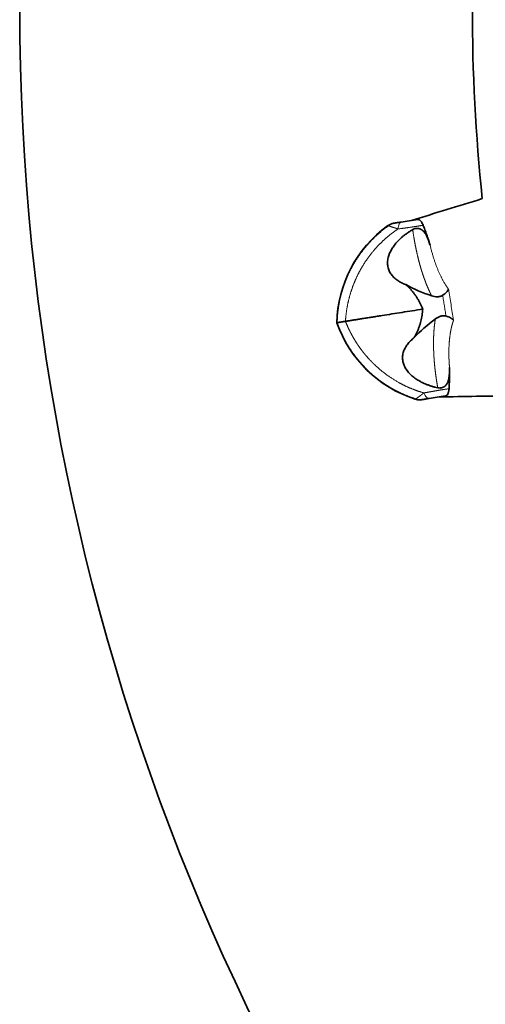
# Model space of a CAD drawing. Units: millimetres. Extents: x 40 to 386, y 10 to 290.
# Drawn here: x 61 to 76, y 52 to 84 of the extents above; entities that cross this region are included whole.
import ezdxf

# ---------------------------------------------------------------- set-up
doc = ezdxf.new("R2010")
doc.units = ezdxf.units.MM
for name, pattern in [('SLD-Durchgehend', [0]), ('SLD-Phantom', [12.7, 6.35, -1.27, 1.27, -1.27, 1.27, -1.27]), ('SLD-Punktstrich', [19.05, 15.24, -1.27, 1.27, -1.27])]:
    doc.linetypes.add(name, pattern=pattern)
doc.layers.add('SICHTBAR', color=7, linetype='SLD-Punktstrich')

msp = doc.modelspace()

# ---------------------------------------------------------------- linework, layer by layer
at = {"color": 8, "linetype": 'SLD-Phantom', "lineweight": 18, "flags": 128}
for points in [[(73.6549, 77.3517), (73.6606, 77.3986), (73.6689, 77.4412), (73.6795, 77.4788), (73.6923, 77.5109), (73.7072, 77.5371), (73.7239, 77.557), (73.7422, 77.5704), (73.7619, 77.577)], [(74.6717, 71.8327), (74.651, 71.8329), (74.6294, 71.8399), (74.6073, 71.8537), (74.5851, 71.874), (74.563, 71.9006), (74.5413, 71.9331), (74.5203, 71.971), (74.5003, 72.0139)]]:
    msp.add_lwpolyline(points, dxfattribs=at)
at = {"color": 8, "linetype": 'SLD-Phantom', "lineweight": 18}
for centre, start, end in [((73.6359, 77.0571), 99.00765, 125.86334), ((74.3912, 72.2883), 252.13666, 278.99235)]:
    msp.add_arc(centre, 0.4939, start, end, dxfattribs=at)
msp.add_ellipse((125.9256, 82.8947), major_axis=(50.7624, 8.04), ratio=0.9776717, start_param=3.1347837, end_param=3.1484016, dxfattribs=at)
for points, knots in [([(71.6772, 74.3026), (71.6782, 74.3375), (71.6807, 74.424), (71.6913, 74.5784), (71.7132, 74.7732), (71.75, 74.9919), (71.8182, 75.2901), (71.9367, 75.6585), (72.0995, 76.0153), (72.2595, 76.2961), (72.3982, 76.5073), (72.5536, 76.7138), (72.726, 76.9142), (72.9159, 77.1065), (73.122, 77.2903), (73.2712, 77.4013), (73.3466, 77.4573)], [0, 0, 0, 0, 0.02833037, 0.0701381, 0.12542441, 0.18723475, 0.24986128, 0.37325916, 0.50026267, 0.5669022, 0.63512594, 0.70493378, 0.77632551, 0.84930077, 0.92385913, 1, 1, 1, 1]), ([(73.6549, 77.3517), (73.6169, 77.326), (73.5382, 77.2725), (73.4201, 77.1835), (73.2868, 77.0748), (73.1384, 76.9408), (72.9375, 76.7373), (72.6982, 76.4501), (72.4945, 76.1395), (72.3482, 75.8659), (72.2497, 75.6525), (72.1606, 75.4237), (72.0833, 75.1805), (72.0204, 74.9243), (71.9724, 74.6571), (71.9559, 74.4747), (71.9476, 74.3824)], [0, 0, 0, 0, 0.0387901, 0.0805025, 0.1251326, 0.1842364, 0.2495714, 0.3669632, 0.4998795, 0.5630171, 0.6293328, 0.6986146, 0.77062, 0.8450664, 0.9216402, 1, 1, 1, 1]), ([(73.6549, 77.3517), (73.6373, 77.3575), (73.6026, 77.3689), (73.5549, 77.3846), (73.5118, 77.399), (73.4735, 77.4117), (73.4309, 77.4261), (73.3897, 77.4404), (73.3568, 77.4524), (73.35, 77.4557), (73.3466, 77.4573)], [0, 0, 0, 0, 0.10510998, 0.20774139, 0.30771895, 0.40488278, 0.49909822, 0.67027847, 0.83730895, 1, 1, 1, 1]), ([(74.4743, 77.4715), (74.4297, 77.4644), (74.3476, 77.4512), (74.2375, 77.4344), (74.1527, 77.4216), (74.0961, 77.4132), (74.0015, 77.3993), (73.8565, 77.3789), (73.7233, 77.3609), (73.6549, 77.3517)], [0, 0, 0, 0, 0.1596991, 0.2938163, 0.3974465, 0.4669605, 0.4999974, 0.742821, 1, 1, 1, 1]), ([(74.7513, 75.1744), (74.7384, 75.1997), (74.7127, 75.2499), (74.6751, 75.3293), (74.6384, 75.411), (74.6027, 75.4949), (74.568, 75.5809), (74.5344, 75.6687), (74.5018, 75.7582), (74.4703, 75.8492), (74.44, 75.9415), (74.4108, 76.035), (74.3738, 76.16), (74.3302, 76.3193), (74.2819, 76.5153), (74.2379, 76.7154), (74.1983, 76.9187), (74.1629, 77.124), (74.1431, 77.2623), (74.1333, 77.3313)], [0, 0, 0, 0, 0.0481559, 0.0957783, 0.1428709, 0.1894375, 0.2354821, 0.2810089, 0.326022, 0.3705258, 0.4145248, 0.4580239, 0.5010277, 0.5854659, 0.6693389, 0.7526872, 0.8355521, 0.9179754, 1, 1, 1, 1]), ([(74.7016, 76.8226), (74.7368, 76.6698), (74.7767, 76.5239), (74.8657, 76.2454), (74.9143, 76.1143), (75.0179, 75.8712), (75.0721, 75.7611), (75.1847, 75.562), (75.2433, 75.4729), (75.3028, 75.3959)], [0, 0, 0, 0, 0.25, 0.25, 0.5, 0.5, 0.75, 0.75, 1, 1, 1, 1]), ([(74.949, 72.1811), (74.9417, 72.2223), (74.9271, 72.3048), (74.9075, 72.4285), (74.8894, 72.5523), (74.8731, 72.6759), (74.8587, 72.7991), (74.8461, 72.9217), (74.8354, 73.0435), (74.8266, 73.1643), (74.8197, 73.2839), (74.8139, 73.4239), (74.8107, 73.5836), (74.812, 73.7613), (74.8184, 73.9356), (74.83, 74.1052), (74.8467, 74.2698), (74.8623, 74.3719), (74.8702, 74.4234)], [0, 0, 0, 0, 0.0492068, 0.0985517, 0.1480441, 0.1976931, 0.2475079, 0.2974976, 0.3476711, 0.3980373, 0.4486049, 0.4993826, 0.5785355, 0.6593652, 0.7419005, 0.8261681, 0.9121934, 1, 1, 1, 1]), ([(75.4632, 74.3832), (75.4552, 74.3599), (75.4391, 74.3132), (75.4172, 74.2382), (75.3972, 74.1596), (75.373, 74.0497), (75.3478, 73.9032), (75.3259, 73.7132), (75.3129, 73.5106), (75.3095, 73.3198), (75.3129, 73.147), (75.3199, 72.9953), (75.3282, 72.8921), (75.3323, 72.8406)], [0, 0, 0, 0, 0.06292682, 0.12554757, 0.18797963, 0.25034154, 0.37520022, 0.49924288, 0.62460237, 0.74944567, 0.83336452, 0.91676741, 1, 1, 1, 1]), ([(74.2397, 71.8182), (74.1948, 71.8328), (74.1055, 71.862), (73.9742, 71.9113), (73.846, 71.9644), (73.721, 72.0214), (73.5994, 72.0819), (73.4812, 72.1459), (73.3665, 72.213), (73.2553, 72.2832), (73.1476, 72.3561), (73.0436, 72.4316), (72.9433, 72.5096), (72.8465, 72.5897), (72.7535, 72.6719), (72.5793, 72.8356), (72.3423, 73.0942), (72.1027, 73.4262), (71.9324, 73.7166), (71.8198, 73.9439), (71.7377, 74.1353), (71.6956, 74.2516), (71.6772, 74.3026)], [0, 0, 0, 0, 0.03829155, 0.07618749, 0.11368773, 0.15079221, 0.18750086, 0.22381362, 0.25973045, 0.29525131, 0.33037615, 0.36510496, 0.3994377, 0.43337437, 0.46691496, 0.50005947, 0.62707618, 0.75051564, 0.83123669, 0.89972373, 0.95597727, 1, 1, 1, 1]), ([(71.959, 74.3103), (71.9769, 74.2673), (72.0125, 74.1818), (72.0712, 74.0566), (72.1331, 73.9349), (72.1984, 73.8169), (72.2667, 73.7027), (72.3377, 73.5927), (72.4111, 73.4868), (72.4864, 73.3852), (72.5635, 73.2879), (72.6419, 73.195), (72.7214, 73.1065), (72.8016, 73.0224), (72.8822, 72.9427), (73.0516, 72.7845), (73.3118, 72.5757), (73.6282, 72.3766), (73.8821, 72.245), (74.0876, 72.1535), (74.2913, 72.0759), (74.4331, 72.0338), (74.5003, 72.0139)], [0, 0, 0, 0, 0.0393835, 0.0783652, 0.1169, 0.1549445, 0.1924567, 0.2293964, 0.2657254, 0.3014073, 0.3364077, 0.3706945, 0.4042392, 0.4370155, 0.4689966, 0.5001584, 0.6330605, 0.7504529, 0.8157772, 0.8748848, 0.9407241, 1, 1, 1, 1]), ([(74.5003, 72.0139), (74.5459, 72.0222), (74.6355, 72.0386), (74.7696, 72.0625), (74.899, 72.0851), (75.0798, 72.1155), (75.2191, 72.1377), (75.3166, 72.1531)], [0, 0, 0, 0, 0.17302718, 0.33976707, 0.50005929, 0.6503536, 1, 1, 1, 1]), ([(74.2397, 71.8182), (74.2407, 71.8192), (74.2426, 71.8213), (74.2504, 71.8278), (74.2617, 71.8368), (74.2768, 71.8485), (74.2956, 71.8628), (74.3242, 71.8844), (74.3671, 71.9161), (74.4279, 71.9609), (74.4758, 71.996), (74.5003, 72.0139)], [0, 0, 0, 0, 0.080784, 0.1626578, 0.2456212, 0.3296561, 0.4147304, 0.5008027, 0.6594727, 0.8261154, 1, 1, 1, 1])]:
    msp.add_open_spline(points, degree=3, knots=knots, dxfattribs=at)
for points in [[(73.3466, 77.4573), (73.3366, 77.4552), (73.3268, 77.4531), (73.317, 77.451)], [(75.3028, 75.3959), (75.3528, 75.0578), (75.4062, 74.7202), (75.4632, 74.3832)], [(71.9476, 74.3824), (71.9467, 74.3699), (71.9456, 74.3575), (71.9447, 74.345)], [(71.9447, 74.345), (71.9494, 74.3334), (71.9543, 74.3219), (71.959, 74.3103)], [(74.2096, 71.815), (74.2196, 71.8161), (74.2296, 71.8171), (74.2397, 71.8182)]]:
    msp.add_open_spline(points, degree=3, dxfattribs=at)
at = {"layer": 'SICHTBAR', "linetype": 'SLD-Durchgehend', "lineweight": 35}
msp.add_line((71.6772, 74.3026), (71.6654, 74.3008), dxfattribs=at)
msp.add_circle((136.3458, 84.5451), 75, dxfattribs=at)
for centre, radius, start, end in [((136.3458, 84.5451), 60.2711, 174.089752, 185.910248), ((75.6645, 74.2123), 4, 125.93537, 178.73293), ((75.4414, 75.6206), 4, 199.26707, 252.06463)]:
    msp.add_arc(centre, radius, start, end, dxfattribs=at)
for centre, start_param, end_param in [((77.9883, 78.0796), 3.7728078, 3.9839138), ((78.8465, 72.6607), 2.2992715, 2.5103775)]:
    msp.add_ellipse(centre, major_axis=(5.4176, 0.8581), ratio=0.5773503, start_param=start_param, end_param=end_param, dxfattribs=at)
for points in [[(74.0918, 77.6293), (74.859, 77.8658), (75.6268, 78.1023), (76.395, 78.339)], [(73.7619, 77.577), (73.934, 77.6043), (74.1096, 77.6321), (74.2889, 77.6605)], [(73.5348, 77.5411), (73.5427, 77.5423), (73.5506, 77.5436), (73.5586, 77.5448)], [(75.1987, 71.9161), (75.0194, 71.8878), (74.8438, 71.8599), (74.6717, 71.8327)], [(75.0016, 71.8849), (75.8044, 71.8971), (76.6076, 71.9094), (77.4114, 71.9217)], [(74.4684, 71.8005), (74.4604, 71.7992), (74.4525, 71.798), (74.4446, 71.7967)]]:
    msp.add_open_spline(points, degree=3, dxfattribs=at)
for points, knots in [([(74.2889, 77.6605), (74.2952, 77.6611), (74.3076, 77.6623), (74.3266, 77.6586), (74.3455, 77.651), (74.3645, 77.6389), (74.3881, 77.6185), (74.4159, 77.5858), (74.4468, 77.5356), (74.4651, 77.4928), (74.4743, 77.4715)], [0, 0, 0, 0, 0.102619, 0.2031041, 0.3021131, 0.4003329, 0.4984656, 0.6704298, 0.835991, 1, 1, 1, 1]), ([(74.1333, 77.3313), (74.1017, 77.3124), (74.0394, 77.275), (73.9502, 77.2147), (73.8658, 77.152), (73.7865, 77.0868), (73.7121, 77.019), (73.6278, 76.9338), (73.5388, 76.8296), (73.4219, 76.659), (73.3381, 76.4696), (73.3097, 76.2713), (73.3194, 76.1247), (73.3624, 75.9864), (73.4346, 75.8643), (73.531, 75.7581), (73.6434, 75.6712), (73.7699, 75.5975), (73.8603, 75.5603), (73.9069, 75.5411)], [0, 0, 0, 0, 0.0440991, 0.0870754, 0.1290197, 0.1700292, 0.2102082, 0.2496675, 0.3139627, 0.3748525, 0.4996196, 0.5622153, 0.6246311, 0.68636, 0.7498751, 0.8105165, 0.8749948, 0.9356133, 1, 1, 1, 1]), ([(73.317, 77.451), (73.3302, 77.4601), (73.3564, 77.4781), (73.3985, 77.5002), (73.4423, 77.5182), (73.4877, 77.5323), (73.519, 77.5381), (73.5348, 77.5411)], [0, 0, 0, 0, 0.20168539, 0.4007299, 0.59892515, 0.79808567, 1, 1, 1, 1]), ([(73.5586, 77.5448), (73.5614, 77.5453), (73.5718, 77.5469), (73.5998, 77.5514), (73.6174, 77.5541), (73.6745, 77.5632), (73.7174, 77.57), (73.7619, 77.577)], [0, 0, 0, 0, 0.00014554624, 0.00014554624, 0.00029109247, 0.00029109247, 0.00058218494, 0.00058218494, 0.00058218494, 0.00058218494]), ([(74.1333, 77.3313), (74.1428, 77.3365), (74.1615, 77.3467), (74.1908, 77.3583), (74.2203, 77.3666), (74.2598, 77.373), (74.3099, 77.3728), (74.3817, 77.3543), (74.4607, 77.306), (74.5286, 77.2262), (74.5845, 77.1325), (74.6279, 77.0359), (74.6669, 76.931), (74.6895, 76.8603), (74.7016, 76.8226)], [0, 0, 0, 0, 0.0325924, 0.0640185, 0.0948074, 0.1255457, 0.1872053, 0.2508707, 0.3678707, 0.5006903, 0.617374, 0.7503935, 0.8670076, 1, 1, 1, 1]), ([(74.7016, 76.8226), (74.6887, 76.8634), (74.6638, 76.9422), (74.6268, 77.0538), (74.5828, 77.1823), (74.5324, 77.3221), (74.4928, 77.4239), (74.4743, 77.4715)], [0, 0, 0, 0, 0.1791083, 0.3460784, 0.5009907, 0.7661758, 1, 1, 1, 1]), ([(73.9069, 75.5411), (73.9309, 75.5195), (73.9785, 75.4765), (74.0461, 75.4074), (74.1104, 75.3354), (74.1711, 75.2602), (74.2283, 75.1819), (74.2818, 75.1004), (74.3319, 75.0159), (74.3783, 74.9281), (74.4215, 74.8373), (74.447, 74.7748), (74.4599, 74.7434)], [0, 0, 0, 0, 0.1016962, 0.2023061, 0.3020887, 0.4013095, 0.5002385, 0.5991481, 0.6983108, 0.7979973, 0.8984736, 1, 1, 1, 1]), ([(75.1109, 75.1929), (75.1218, 75.2002), (75.1443, 75.2154), (75.1756, 75.2396), (75.2056, 75.2656), (75.2382, 75.298), (75.2752, 75.3417), (75.2927, 75.3761), (75.3028, 75.3959)], [0, 0, 0, 0, 0.1159642, 0.23839946, 0.36690757, 0.50098186, 0.71143153, 1, 1, 1, 1]), ([(75.1109, 75.1929), (75.1009, 75.1869), (75.0807, 75.1747), (75.0476, 75.1614), (75.0121, 75.1516), (74.9741, 75.1455), (74.9184, 75.1422), (74.8429, 75.148), (74.7826, 75.1654), (74.7513, 75.1744)], [0, 0, 0, 0, 0.0929248, 0.1884669, 0.2877301, 0.3917, 0.501235, 0.7410425, 1, 1, 1, 1]), ([(71.9447, 74.345), (71.9796, 74.3505), (72.0507, 74.3618), (72.1628, 74.3795), (72.2813, 74.3983), (72.4067, 74.4182), (72.539, 74.4391), (72.6782, 74.4612), (72.8244, 74.4843), (72.9776, 74.5086), (73.1877, 74.5419), (73.4566, 74.5844), (73.7853, 74.6364), (74.1201, 74.6893), (74.3465, 74.7253), (74.4599, 74.7434)], [0, 0, 0, 0, 0.0486783, 0.09902, 0.1510645, 0.2048508, 0.2604166, 0.3177964, 0.3770207, 0.4381144, 0.5010951, 0.6248204, 0.7493996, 0.8745722, 1, 1, 1, 1]), ([(74.4599, 74.7434), (74.4574, 74.7095), (74.4524, 74.6421), (74.4394, 74.5425), (74.4224, 74.4446), (74.4009, 74.3487), (74.3751, 74.2547), (74.345, 74.1626), (74.3105, 74.0723), (74.2716, 73.984), (74.2286, 73.8974), (74.1966, 73.8418), (74.1805, 73.8138)], [0, 0, 0, 0, 0.1015264, 0.2020027, 0.3016892, 0.4008519, 0.4997615, 0.5986905, 0.6979113, 0.7976939, 0.8983038, 1, 1, 1, 1]), ([(74.8702, 74.4234), (74.8837, 74.4329), (74.9101, 74.4515), (74.9512, 74.475), (74.9924, 74.4944), (75.0351, 74.5101), (75.0794, 74.5213), (75.1257, 74.5271), (75.1722, 74.527), (75.2029, 74.5203), (75.2179, 74.517)], [0, 0, 0, 0, 0.1305872, 0.2565885, 0.3786368, 0.4974281, 0.6246134, 0.7491119, 0.8771544, 1, 1, 1, 1]), ([(75.4632, 74.3832), (75.4553, 74.3917), (75.4403, 74.4076), (75.414, 74.4286), (75.3889, 74.4455), (75.3513, 74.4674), (75.2975, 74.493), (75.2436, 74.5093), (75.2179, 74.517)], [0, 0, 0, 0, 0.1536053, 0.2891195, 0.4047987, 0.4994287, 0.7617897, 1, 1, 1, 1]), ([(71.9447, 74.345), (71.9297, 74.3426), (71.8994, 74.3378), (71.8579, 74.3312), (71.8194, 74.3251), (71.7848, 74.3197), (71.7485, 74.3139), (71.7145, 74.3085), (71.687, 74.3041), (71.6805, 74.3031), (71.6772, 74.3026)], [0, 0, 0, 0, 0.0977937, 0.1969971, 0.2973628, 0.3986188, 0.5004733, 0.66156, 0.8286178, 1, 1, 1, 1]), ([(74.949, 72.1811), (74.9169, 72.1885), (74.8518, 72.2033), (74.7544, 72.2309), (74.6562, 72.263), (74.5578, 72.3006), (74.4599, 72.344), (74.3493, 72.4007), (74.2295, 72.474), (74.0654, 72.5999), (73.9265, 72.755), (73.8382, 72.9347), (73.8021, 73.0771), (73.8003, 73.2219), (73.8305, 73.3574), (73.886, 73.483), (73.962, 73.5986), (74.0601, 73.7111), (74.1394, 73.7787), (74.1805, 73.8138)], [0, 0, 0, 0, 0.0394931, 0.079937, 0.1212504, 0.1633542, 0.2061763, 0.2496586, 0.3126146, 0.3748419, 0.4996074, 0.562202, 0.6246164, 0.6861321, 0.7498566, 0.8066857, 0.8667532, 0.9309586, 1, 1, 1, 1]), ([(75.3323, 72.8406), (75.3325, 72.8012), (75.3328, 72.7273), (75.3282, 72.6159), (75.3169, 72.511), (75.2929, 72.4046), (75.2532, 72.3075), (75.193, 72.2366), (75.1303, 72.1965), (75.0735, 72.1777), (75.0116, 72.171), (74.9702, 72.1777), (74.949, 72.1811)], [0, 0, 0, 0, 0.132424, 0.2486311, 0.3810986, 0.4974024, 0.6308667, 0.7484041, 0.8122837, 0.8741781, 0.9358195, 1, 1, 1, 1]), ([(75.3166, 72.1531), (75.3186, 72.1863), (75.3227, 72.2557), (75.3274, 72.3672), (75.3313, 72.5), (75.3334, 72.6582), (75.3327, 72.7776), (75.3323, 72.8406)], [0, 0, 0, 0, 0.1524043, 0.3187299, 0.4990329, 0.7358825, 1, 1, 1, 1]), ([(75.3166, 72.1531), (75.3157, 72.1414), (75.3139, 72.1178), (75.3091, 72.0852), (75.3021, 72.0502), (75.2917, 72.0147), (75.2727, 71.971), (75.2431, 71.9305), (75.2136, 71.921), (75.1987, 71.9161)], [0, 0, 0, 0, 0.0823426, 0.1653247, 0.2495958, 0.3735597, 0.4999538, 0.7463098, 1, 1, 1, 1]), ([(74.4446, 71.7967), (74.4287, 71.7946), (74.3972, 71.7905), (74.3495, 71.7898), (74.3024, 71.7935), (74.2555, 71.8015), (74.225, 71.8105), (74.2096, 71.815)], [0, 0, 0, 0, 0.2019143, 0.4010749, 0.5992701, 0.7983146, 1, 1, 1, 1]), ([(74.6717, 71.8327), (74.6272, 71.8256), (74.5838, 71.8188), (74.5273, 71.8098), (74.5096, 71.807), (74.4817, 71.8026), (74.4712, 71.8009), (74.4684, 71.8005)], [0, 0, 0, 0, 0.00028822863, 0.00028822863, 0.00043234294, 0.00043234294, 0.00057645725, 0.00057645725, 0.00057645725, 0.00057645725])]:
    msp.add_open_spline(points, degree=3, knots=knots, dxfattribs=at)

doc.saveas('drawing.dxf')
